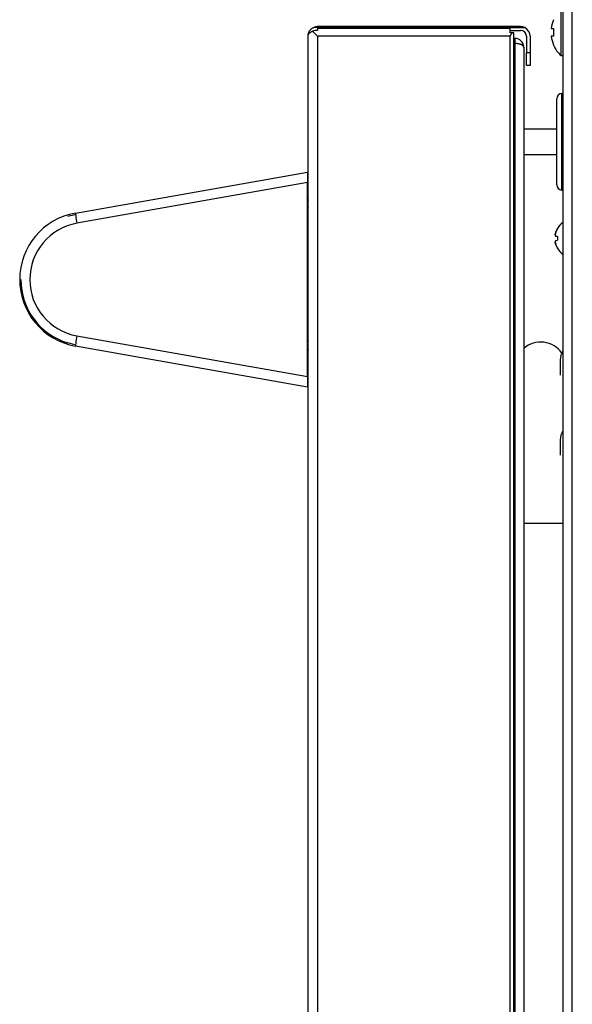
# Model space of a CAD drawing. Units: inches. Extents: x 0.2 to 68, y 0.3 to 69.2.
# Drawn here: x 38.7 to 44.1, y 19.3 to 28.8 of the extents above; entities that cross this region are included whole.
import ezdxf
from ezdxf.lldxf.tags import DXFTag

# ---------------------------------------------------------------- set-up
doc = ezdxf.new("R2010")
doc.units = ezdxf.units.IN
doc.header["$MEASUREMENT"] = 0
for name, color, linetype in [('100617-0', 7, 'Continuous'), ('300077-0', 7, 'Continuous'), ('302203-0', 7, 'Continuous'), ('303201-0', 7, 'Continuous'), ('310104-0_(ASSEMB', 7, 'Continuous'), ('700093-0', 7, 'Continuous'), ('700399-0', 7, 'Continuous'), ('700591-1', 7, 'Continuous'), ('700708-0', 7, 'Continuous'), ('799080-0', 7, 'Continuous'), ('Default', 7, 'Continuous')]:
    doc.layers.add(name, color=color, linetype=linetype)
tags = doc.linetypes.add('PHANTOM2', pattern=[1.25, 0.625, -0.125, 0.125, -0.125, 0.125, -0.125]).pattern_tags.tags
tags[14:15] = [DXFTag(74, 4), DXFTag(75, 0), DXFTag(340, '0'), DXFTag(46, 0.0), DXFTag(50, 0.0), DXFTag(44, 0.0), DXFTag(45, 0.0)]
tags[12:13] = [DXFTag(74, 4), DXFTag(75, 0), DXFTag(340, '0'), DXFTag(46, 0.0), DXFTag(50, 0.0), DXFTag(44, 0.0), DXFTag(45, 0.0)]
tags[10:11] = [DXFTag(74, 4), DXFTag(75, 0), DXFTag(340, '0'), DXFTag(46, 0.0), DXFTag(50, 0.0), DXFTag(44, 0.0), DXFTag(45, 0.0)]
tags[8:9] = [DXFTag(74, 4), DXFTag(75, 0), DXFTag(340, '0'), DXFTag(46, 0.0), DXFTag(50, 0.0), DXFTag(44, 0.0), DXFTag(45, 0.0)]
tags[6:7] = [DXFTag(74, 4), DXFTag(75, 0), DXFTag(340, '0'), DXFTag(46, 0.0), DXFTag(50, 0.0), DXFTag(44, 0.0), DXFTag(45, 0.0)]
tags[4:5] = [DXFTag(74, 4), DXFTag(75, 0), DXFTag(340, '0'), DXFTag(46, 0.0), DXFTag(50, 0.0), DXFTag(44, 0.0), DXFTag(45, 0.0)]

# ---------------------------------------------------------------- blocks, each defined once
blk = doc.blocks.new('SE2')
at = {"layer": '100617-0', "color": 7, "linetype": 'Continuous'}
blk.add_line((43.9774, 35.9136), (43.9774, 2.7506), dxfattribs=at)
at = {"layer": '100617-0', "color": 7, "linetype": 'PHANTOM2'}
blk.add_line((44.0684, 2.7506), (44.0684, 35.8386), dxfattribs=at)
at = {"layer": '300077-0', "color": 7, "linetype": 'Continuous'}
for p, q in [((43.9042, 26.7585), (43.9103, 26.7885)), ((43.9103, 26.7885), (43.9042, 26.7585)), ((43.9103, 26.7885), (43.9243, 26.8193)), ((43.9243, 26.8193), (43.9103, 26.7885)), ((43.9243, 26.8193), (43.9243, 26.8208)), ((43.9243, 26.8208), (43.9243, 26.8193)), ((43.9103, 26.7449), (43.9042, 26.7585)), ((43.9042, 26.7585), (43.9103, 26.7449)), ((43.9042, 26.6926), (43.9103, 26.7062)), ((43.9103, 26.7062), (43.9042, 26.6926)), ((43.9103, 26.6627), (43.9042, 26.6926)), ((43.9042, 26.6926), (43.9103, 26.6627)), ((43.9243, 26.7425), (43.9103, 26.7449)), ((43.9103, 26.7062), (43.9243, 26.7087)), ((43.9243, 26.7425), (43.9243, 26.7256)), ((43.9243, 26.7256), (43.9243, 26.7087)), ((43.9243, 26.6318), (43.9103, 26.6627)), ((43.9103, 26.6627), (43.9243, 26.6318)), ((43.9243, 26.6303), (43.9243, 26.6318)), ((43.9243, 26.6318), (43.9243, 26.6303))]:
    blk.add_line(p, q, dxfattribs=at)
for centre, start, end in [((44.0746, 26.7391), 125.02468, 151.47894), ((44.0746, 26.712), 208.52185, 234.97533)]:
    blk.add_arc(centre, 0.1702, start, end, dxfattribs=at)
at = {"layer": '302203-0', "color": 7, "linetype": 'Continuous'}
for centre, radius, start, end in [((26.087, 36.1076), 17.8595, 329.75276, 329.78463), ((56.6211, 35.9102), 17.4669, 210.1365, 210.16862), ((56.6211, 18.1227), 17.4669, 149.83138, 149.8635), ((56.6211, 34.5352), 17.4669, 210.1365, 210.16862), ((26.087, 16.5502), 17.8595, 30.21537, 30.24724)]:
    blk.add_arc(centre, radius, start, end, dxfattribs=at)
blk.add_rational_spline([(41.5144, 27.109), (41.5144, 27.109), (41.5144, 27.109), (41.5173, 27.109), (41.5202, 27.0855)], [0.999588699005, 0.999793790885, 1, 0.929572270354, 0.989465997387], degree=2, knots=[0.74213266, 0.74213266, 0.74213266, 0.74216303, 0.74216303, 0.75253496, 0.75253496, 0.75253496], dxfattribs=at)
for points, weights in [([(41.5152, 27.1407), (41.5177, 27.1362), (41.5202, 27.1098)], [0.981122040039, 0.939003033899, 0.989365800163]), ([(41.5152, 27.075), (41.5177, 27.0519), (41.5202, 27.0221)], [0.982770394155, 0.938297188033, 0.988773883198]), ([(41.5151, 25.7208), (41.5177, 25.6892), (41.5202, 25.6485)], [0.983142293278, 0.937693681548, 0.989666302013]), ([(41.5152, 25.7657), (41.5177, 25.7612), (41.5202, 25.7348)], [0.981122040039, 0.939003033902, 0.989365800155])]:
    blk.add_rational_spline(points, weights, degree=2, dxfattribs=at)
at = {"layer": '303201-0', "color": 7, "linetype": 'Continuous'}
for p, q in [((43.9598, 28.4883), (43.9598, 28.9363)), ((43.8641, 28.7497), (43.8875, 28.7497)), ((43.8875, 28.675), (43.8641, 28.675)), ((43.8875, 28.5911), (43.8857, 28.5893)), ((43.9598, 28.4883), (43.9774, 28.4883))]:
    blk.add_line(p, q, dxfattribs=at)
for radius, start, end in [(0.2977, 155.97699, 172.79684), (0.2977, 187.20316, 204.02301), (0.3001, 204.19359, 228.2866)]:
    blk.add_arc((44.1594, 28.7123), radius, start, end, dxfattribs=at)
blk.add_ellipse((44.0841, 28.7123), major_axis=(0, 0.2805), ratio=0.707107, start_param=1.437307, end_param=1.704286, dxfattribs=at)
at = {"layer": '310104-0_(ASSEMB', "color": 7, "linetype": 'Continuous'}
for p, q in [((43.9524, 25.5559), (43.9524, 25.4059)), ((43.9524, 24.7847), (43.9524, 24.6347))]:
    blk.add_line(p, q, dxfattribs=at)
for centre in [(44.1079, 25.5559), (44.1079, 24.7847)]:
    blk.add_arc(centre, 0.1555, 147.06073, 180, dxfattribs=at)
at = {"layer": '700093-0', "color": 7, "linetype": 'Continuous'}
for p, q in [((39.2772, 26.9696), (41.5151, 27.3653)), ((41.5151, 27.3653), (41.5151, 27.2642)), ((41.5151, 25.3937), (41.5151, 27.2642)), ((41.5151, 25.2926), (39.2772, 25.6882)), ((41.5151, 25.3937), (41.5151, 25.2926))]:
    blk.add_line(p, q, dxfattribs=at)
at = {"layer": '700093-0', "color": 7, "linetype": 'PHANTOM2'}
for p, q in [((41.5151, 27.2642), (39.2919, 26.8712)), ((39.2026, 26.9401), (39.2708, 26.957)), ((39.2708, 26.957), (39.2791, 26.9585)), ((39.2919, 25.7867), (41.5151, 25.3937)), ((39.2707, 25.7009), (39.2026, 25.7177))]:
    blk.add_line(p, q, dxfattribs=at)
at = {"layer": '700093-0', "color": 7, "linetype": 'Continuous'}
blk.add_arc((39.3904, 26.3289), 0.6506, 100.02182, 259.97818, dxfattribs=at)
at = {"layer": '700093-0', "color": 7, "linetype": 'PHANTOM2'}
for centre, radius, start, end in [((39.3878, 26.3289), 0.5506, 100.02579, 259.97421), ((39.39, 26.3289), 0.6393, 180.00915, 252.95341)]:
    blk.add_arc(centre, radius, start, end, dxfattribs=at)
for centre, major_axis, start_param, end_param in [((39.2945, 26.8712), (0.0174, -0.0985), 3.124134, 4.707832), ((39.2945, 25.7867), (0.0174, 0.0985), 1.575354, 3.159052)]:
    blk.add_ellipse(centre, major_axis=major_axis, ratio=0.025777, start_param=start_param, end_param=end_param, dxfattribs=at)
at = {"layer": '700399-0', "color": 7, "linetype": 'PHANTOM2'}
blk.add_line((43.9684, 27.1913), (43.9684, 28.1213), dxfattribs=at)
at = {"layer": '700399-0', "color": 7, "linetype": 'Continuous'}
for p, q in [((43.9774, 28.1213), (43.9684, 28.1213)), ((43.9184, 27.2413), (43.9184, 28.0713)), ((43.9184, 27.7788), (43.6001, 27.7788)), ((43.6001, 27.5338), (43.9184, 27.5338)), ((43.9684, 27.1913), (43.9774, 27.1913))]:
    blk.add_line(p, q, dxfattribs=at)
for centre, start, end in [((43.9684, 28.0713), 90, 180), ((43.9684, 27.2413), 180, 270)]:
    blk.add_arc(centre, 0.05, start, end, dxfattribs=at)
at = {"layer": '700591-1', "color": 7, "linetype": 'Continuous'}
for p, q in [((41.6111, 28.7572), (41.5755, 28.7592)), ((41.6111, 28.7664), (41.6111, 28.7664)), ((43.5701, 28.7664), (41.6111, 28.7664)), ((41.6111, 28.7572), (43.6101, 28.7572)), ((41.5201, 7.3574), (41.5201, 28.6754)), ((41.6111, 28.6754), (41.5641, 28.7224)), ((43.4686, 28.7479), (41.6111, 28.7479)), ((41.6111, 28.7479), (41.6111, 28.7304)), ((41.6111, 28.7304), (41.6111, 28.7304)), ((43.4686, 28.7064), (43.4686, 28.7479)), ((43.4686, 28.7304), (43.5701, 28.7304)), ((43.4686, 28.7064), (43.469, 28.7064)), ((43.469, 28.7064), (43.4686, 28.7064)), ((43.469, 28.7064), (43.4686, 28.7064)), ((43.4881, 28.7064), (43.4686, 28.7064)), ((43.469, 28.7064), (43.4691, 28.7064)), ((43.5051, 28.7064), (43.469, 28.7064)), ((43.5051, 28.7064), (43.469, 28.7064)), ((43.5051, 7.3264), (43.5051, 28.7064)), ((43.6251, 28.6754), (43.6251, 28.5164)), ((43.6611, 28.6754), (43.6611, 28.5164)), ((43.6251, 28.3914), (43.6251, 28.5164)), ((43.6611, 28.5164), (43.6611, 28.3914)), ((43.6611, 28.3914), (43.6251, 28.3914))]:
    blk.add_line(p, q, dxfattribs=at)
at = {"layer": '700591-1', "color": 7, "linetype": 'PHANTOM2'}
for p, q in [((43.5701, 28.7664), (41.6111, 28.7664)), ((41.6111, 28.7572), (41.6111, 28.7479)), ((43.5701, 28.7664), (43.5701, 28.7664)), ((41.6111, 28.6754), (41.6111, 7.3025)), ((43.469, 28.6754), (41.6111, 28.6754)), ((43.469, 7.3264), (43.469, 28.6754)), ((43.6251, 28.5164), (43.6611, 28.5164))]:
    blk.add_line(p, q, dxfattribs=at)
at = {"layer": '700591-1', "color": 7, "linetype": 'Continuous'}
for centre, radius, start, end in [((41.6111, 28.6754), 0.091, 90, 113.03877), ((41.6111, 28.6754), 0.091, 90, 113.03877), ((43.5701, 28.6754), 0.091, 63.92416, 90), ((43.5701, 28.6754), 0.091, 63.92416, 90), ((43.5701, 28.6754), 0.091, 0, 63.92416), ((43.5701, 28.6754), 0.091, 0, 63.92416), ((41.6218, 28.5231), 0.2076, 92.95442, 106.14301), ((42.5454, 29.2646), 1.0956, 327.46913, 329.37227), ((43.5701, 28.6754), 0.055, 0, 90)]:
    blk.add_arc(centre, radius, start, end, dxfattribs=at)
for points, weights, knots in [([(41.5201, 28.6754), (41.5201, 28.681), (41.5206, 28.6865), (41.5216, 28.6919), (41.5272, 28.722), (41.5463, 28.7467), (41.5755, 28.7592)], [1, 0.997236193115, 0.997236193115, 1, 0.891446600054, 0.859244975754, 0.903395127102], [0, 0, 0, 0, 0.587076, 0.587076, 0.587076, 1, 1, 1, 1]), ([(41.5201, 28.6754), (41.5201, 28.681), (41.5206, 28.6865), (41.5216, 28.6919), (41.5272, 28.722), (41.5463, 28.7467), (41.5755, 28.7592)], [1, 0.997236193115, 0.997236193115, 1, 0.891446600054, 0.859244975754, 0.903395127102], [0, 0, 0, 0, 0.587076, 0.587076, 0.587076, 1, 1, 1, 1]), ([(41.5201, 28.6754), (41.5201, 28.6699), (41.5206, 28.682), (41.5216, 28.6853), (41.5263, 28.7007), (41.541, 28.714), (41.5641, 28.7224)], [1, 0.997236193115, 0.997236193115, 1, 0.906654830302, 0.869766424406, 0.88933478231], [0, 0, 0, 0, 0.623124, 0.623124, 0.623124, 1, 1, 1, 1])]:
    blk.add_rational_spline(points, weights, degree=3, knots=knots, dxfattribs=at)
at = {"layer": '700708-0', "color": 7, "linetype": 'Continuous'}
for p, q in [((43.5161, 28.6524), (43.5051, 28.6524)), ((43.5161, 28.6524), (43.5051, 28.6524)), ((43.5161, 28.6034), (43.5161, 28.6524)), ((43.6001, 28.5684), (43.6001, 7.3864)), ((43.6001, 28.5684), (43.6001, 28.5684))]:
    blk.add_line(p, q, dxfattribs=at)
at = {"layer": '700708-0', "color": 7, "linetype": 'PHANTOM2'}
blk.add_line((43.5161, 7.3515), (43.5161, 28.6034), dxfattribs=at)
at = {"layer": '700708-0', "color": 7, "linetype": 'Continuous'}
blk.add_arc((43.5161, 28.5684), 0.084, 0, 90, dxfattribs=at)
blk.add_arc((43.5161, 28.5684), 0.084, 0, 90, dxfattribs=at)
blk.add_rational_spline([(43.6001, 28.5684), (43.6001, 28.5609), (43.5991, 28.5746), (43.5972, 28.5776), (43.5868, 28.5934), (43.5555, 28.6034), (43.5161, 28.6034)], [1, 0.994083170632, 0.994083170632, 1, 0.863220190882, 0.863220190882, 1], degree=3, knots=[0, 0, 0, 0, 0.5, 0.5, 0.5, 1, 1, 1, 1], dxfattribs=at)
at = {"layer": '799080-0', "color": 7, "linetype": 'PHANTOM2'}
blk.add_line((43.9774, 23.9763), (43.6001, 23.9763), dxfattribs=at)
at = {"layer": '799080-0', "color": 7, "linetype": 'Continuous'}
blk.add_arc((43.7634, 25.4763), 0.25, 34.98623, 130.76713, dxfattribs=at)

msp = doc.modelspace()

# ---------------------------------------------------------------- block references
at = {"layer": 'Default'}
msp.add_blockref('SE2', (0, 0), dxfattribs=at)

doc.saveas('drawing.dxf')
